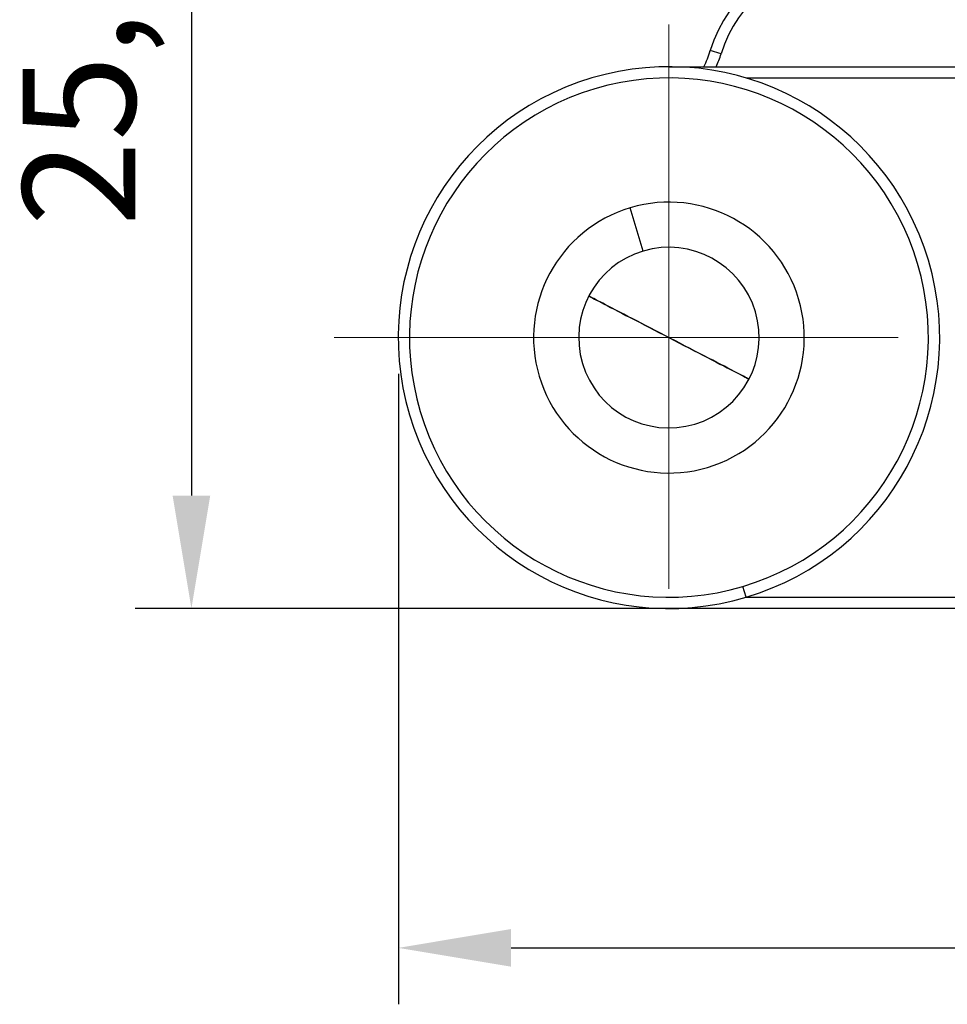
# Model space of a CAD drawing. Units: millimetres. Extents: x 11673 to 11970, y -7557 to -7347.
# Drawn here: x 11746 to 11767, y -7438 to -7416 of the extents above; entities that cross this region are included whole.
import ezdxf

# ---------------------------------------------------------------- set-up
doc = ezdxf.new("R2010")
doc.units = ezdxf.units.MM
doc.header["$LTSCALE"] = 10
doc.header["$PDMODE"] = 34
doc.linetypes.add('CENTER', pattern=[2, 1.25, -0.25, 0.25, -0.25])
doc.layers.add('1', color=255, linetype='Continuous')
doc.layers.add('2细线层', color=4, linetype='Continuous', lineweight=15)
doc.layers.add('3中心线层', color=1, linetype='CENTER', lineweight=9)
doc.styles.add('TH-GBD2M', font='calibri.ttf', dxfattribs={"width": 0.8, "height": 2.5})
doc.dimstyles.new('ISO-25', dxfattribs={"dimtxt": 2.5, "dimasz": 2.5, "dimexe": 1.25, "dimexo": 0.625, "dimtad": 1, "dimtoh": 1, "dimtxsty": 'TH-GBD2M', "dimcen": 2.5, "dimadec": 0, "dimazin": 0, "dimtfac": 1, "dimtmove": 0, "dimatfit": 3, "dimfxl": 1, "dimarcsym": 0})

# ---------------------------------------------------------------- blocks, each defined once
blk = doc.blocks.new('*D67')
at = {"layer": '2细线层', "color": 0, "lineweight": -2, "transparency": 16777216}
for p, q in [((11803.462, -7423.861), (11803.462, -7438.004)), ((11754.464, -7424.037), (11754.464, -7438.004)), ((11756.964, -7436.754), (11800.962, -7436.754))]:
    blk.add_line(p, q, dxfattribs=at)
at = {"layer": '2细线层', "color": 0, "transparency": 16777216}
for points in [[(11756.964, -7436.337), (11756.964, -7437.171), (11754.464, -7436.754)], [(11800.962, -7436.337), (11800.962, -7437.171), (11803.462, -7436.754)]]:
    blk.add_solid(points, dxfattribs=at)
at = {"layer": 'Defpoints', "color": 0, "transparency": 16777216}
for p in [(11803.462, -7423.236), (11754.464, -7423.412), (11803.462, -7436.754)]:
    blk.add_point(p, dxfattribs=at)
at = {"layer": '2细线层', "color": 0, "transparency": 16777216, "insert": (11778.963, -7434.848), "char_height": 2.5, "attachment_point": 5, "style": 'TH-GBD2M'}
blk.add_mtext('49', dxfattribs=at)
blk = doc.blocks.new('*D70')
at = {"layer": '2细线层', "color": 0, "lineweight": -2, "transparency": 16777216}
for p, q in [((11760.827, -7403.784), (11748.628, -7403.784)), ((11749.878, -7406.284), (11749.878, -7426.736)), ((11760.827, -7429.236), (11748.628, -7429.236))]:
    blk.add_line(p, q, dxfattribs=at)
at = {"layer": '2细线层', "color": 0, "transparency": 16777216}
for points in [[(11749.461, -7406.284), (11750.294, -7406.284), (11749.878, -7403.784)], [(11749.461, -7426.736), (11750.294, -7426.736), (11749.878, -7429.236)]]:
    blk.add_solid(points, dxfattribs=at)
at = {"layer": 'Defpoints', "color": 0, "transparency": 16777216}
for p in [(11761.452, -7403.784), (11749.878, -7429.236), (11761.452, -7429.236)]:
    blk.add_point(p, dxfattribs=at)
at = {"layer": '2细线层', "color": 0, "transparency": 16777216, "insert": (11747.711, -7416.51), "char_height": 2.5, "attachment_point": 5, "rotation": 90, "style": 'TH-GBD2M'}
blk.add_mtext('25,45', dxfattribs=at)

msp = doc.modelspace()

# ---------------------------------------------------------------- linework, layer by layer
at = {"layer": '1', "lineweight": 25}
for p, q in [((11761.618, -7416.95), (11761.379, -7416.879)), ((11760.462, -7417.236), (11788.59, -7417.236)), ((11788.59, -7417.486), (11762.176, -7417.486)), ((11759.891, -7421.319), (11759.606, -7420.361)), ((11762.174, -7428.987), (11762.102, -7428.747)), ((11762.176, -7428.986), (11773.732, -7428.986)), ((11773.732, -7429.236), (11760.462, -7429.236))]:
    msp.add_line(p, q, dxfattribs=at)
for points in [[(11758.686, -7422.317), (11758.689, -7422.318), (11758.7, -7422.324), (11758.717, -7422.333), (11758.742, -7422.345), (11758.773, -7422.362), (11758.81, -7422.381), (11758.855, -7422.404), (11758.905, -7422.43), (11758.962, -7422.46), (11759.025, -7422.492), (11759.093, -7422.527), (11759.167, -7422.566), (11759.246, -7422.606), (11759.329, -7422.65), (11759.418, -7422.695), (11759.51, -7422.743), (11759.606, -7422.793), (11759.705, -7422.844), (11759.808, -7422.897), (11759.913, -7422.952), (11760.02, -7423.007), (11760.129, -7423.063), (11760.239, -7423.12), (11760.35, -7423.178), (11760.461, -7423.236), (11760.573, -7423.293), (11760.684, -7423.351), (11760.794, -7423.408), (11760.903, -7423.464), (11761.01, -7423.52), (11761.115, -7423.574), (11761.217, -7423.627), (11761.317, -7423.679), (11761.413, -7423.728), (11761.505, -7423.776), (11761.593, -7423.822), (11761.677, -7423.865), (11761.756, -7423.906), (11761.83, -7423.944), (11761.898, -7423.98), (11761.961, -7424.012), (11762.018, -7424.041), (11762.069, -7424.068), (11762.113, -7424.091), (11762.151, -7424.11), (11762.182, -7424.126), (11762.206, -7424.139), (11762.224, -7424.148), (11762.234, -7424.154), (11762.238, -7424.155)], [(11762.238, -7424.155), (11762.235, -7424.154), (11762.224, -7424.148), (11762.207, -7424.14), (11762.184, -7424.127), (11762.153, -7424.112), (11762.116, -7424.093), (11762.073, -7424.07), (11762.024, -7424.045), (11761.968, -7424.016), (11761.907, -7423.984), (11761.84, -7423.95), (11761.768, -7423.912), (11761.691, -7423.872), (11761.609, -7423.83), (11761.523, -7423.785), (11761.433, -7423.739), (11761.339, -7423.69), (11761.241, -7423.639), (11761.141, -7423.587), (11761.038, -7423.534), (11760.933, -7423.48), (11760.825, -7423.424), (11760.717, -7423.368), (11760.608, -7423.311), (11760.498, -7423.254), (11760.387, -7423.197), (11760.278, -7423.141), (11760.168, -7423.084), (11760.06, -7423.028), (11759.954, -7422.973), (11759.849, -7422.919), (11759.747, -7422.866), (11759.648, -7422.815), (11759.551, -7422.765), (11759.459, -7422.717), (11759.37, -7422.671), (11759.285, -7422.627), (11759.205, -7422.585), (11759.129, -7422.546), (11759.059, -7422.51), (11758.994, -7422.476), (11758.935, -7422.446), (11758.882, -7422.418), (11758.835, -7422.394), (11758.794, -7422.372), (11758.759, -7422.354), (11758.731, -7422.34), (11758.71, -7422.329), (11758.695, -7422.321), (11758.687, -7422.317)]]:
    msp.add_lwpolyline(points, dxfattribs=at)
for centre, radius, start, end in [((11764.254, -7417.736), 3, 90, 163.4029), ((11764.254, -7417.736), 2.75, 90, 163.4029), ((11759.462, -7416.308), 2, 332.3471, 343.4029), ((11759.462, -7416.308), 2.25, 335.6351, 343.4029), ((11760.462, -7423.236), 6, 286.5777, 106.5777), ((11760.462, -7423.236), 6, 106.5777, 286.5777), ((11760.462, -7423.236), 5.75, 286.5777, 106.5777), ((11760.462, -7423.236), 5.75, 106.5777, 286.5777), ((11760.462, -7423.236), 3, 286.5777, 106.5777), ((11760.462, -7423.236), 3, 106.5777, 286.5777), ((11760.462, -7423.236), 2, 106.5777, 286.5777), ((11760.462, -7423.236), 2, 286.5777, 106.5777)]:
    msp.add_arc(centre, radius, start, end, dxfattribs=at)
at = {"layer": '3中心线层'}
for p, q in [((11760.462, -7416.302), (11760.462, -7430.318)), ((11753.044, -7423.236), (11807.549, -7423.236))]:
    msp.add_line(p, q, dxfattribs=at)

# ---------------------------------------------------------------- dimensions: what is measured, and where the dimension line sits
at = {"layer": '2细线层'}
dim = msp.add_linear_dim(base=(11749.878, -7429.236), p1=(11761.452, -7403.784), p2=(11761.452, -7429.236), angle=90, dimstyle='ISO-25', dxfattribs=at)
dim.commit()
dim.dimension.update_dxf_attribs({"geometry": '*D70', "text_midpoint": (11747.711, -7416.51)})
dim = msp.add_linear_dim(base=(11803.462, -7436.754), p1=(11754.464, -7423.412), p2=(11803.462, -7423.236), dimstyle='ISO-25', dxfattribs=at)
dim.commit()
dim.dimension.update_dxf_attribs({"geometry": '*D67', "text_midpoint": (11778.963, -7434.848)})

doc.saveas('drawing.dxf')
